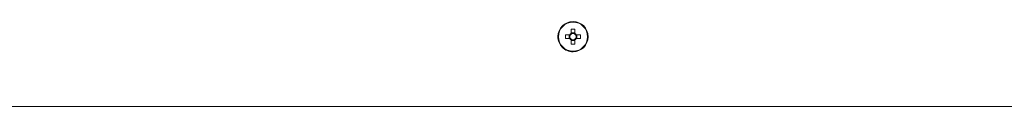
# Model space of a CAD drawing. Units: millimetres. Extents: x -3786 to 4614, y -3385 to 2555.
# Drawn here: x -2895 to -2635, y 773 to 795 of the extents above; entities that cross this region are included whole.
import ezdxf

# ---------------------------------------------------------------- set-up
doc = ezdxf.new("R2010")
doc.units = ezdxf.units.MM
doc.header["$LTSCALE"] = 5

msp = doc.modelspace()

# ---------------------------------------------------------------- linework, layer by layer
at = {"color": 7, "linetype": 'Continuous', "lineweight": 18}
for p, q in [((-2748.73, 795.39, 76.72), (-2748.73, 795.39, 76.72)), ((-2749.6, 791.9, 76.72), (-2750.71, 791.9, 76.72)), ((-2749.71, 791.9, 76.72), (-2749.71, 790.87, 76.72)), ((-2748.21, 792.37, 76.72), (-2749.24, 792.37, 76.72)), ((-2748.21, 793.37, 76.72), (-2748.21, 792.37, 76.72)), ((-2748.21, 792.37, 76.72), (-2748.21, 792.06, 76.72)), ((-2747.75, 790.87, 76.72), (-2747.75, 791.9, 76.72)), ((-2750.71, 790.87, 76.72), (-2749.6, 790.87, 76.72)), ((-2749.24, 790.4, 76.72), (-2748.21, 790.4, 76.72)), ((-2748.21, 790.71, 76.72), (-2748.21, 790.4, 76.72)), ((-2748.21, 789.4, 76.72), (-2748.21, 790.4, 76.72)), ((-2748.73, 787.39, 76.72), (-2748.73, 787.39, 76.72)), ((-3149.73, 772.94, 76.72), (-2347.73, 772.94, 76.72))]:
    msp.add_line(p, q, dxfattribs=at)
at = {"color": 7, "linetype": 'Continuous', "lineweight": 18, "elevation": 76.72, "flags": 128}
for points in [[(-2749.24, 793.37), (-2749.24, 793.23), (-2749.24, 793.1), (-2749.24, 792.96), (-2749.24, 792.82), (-2749.24, 792.68), (-2749.24, 792.54), (-2749.24, 792.39), (-2749.24, 792.25)], [(-2748.21, 792.25), (-2748.21, 792.39), (-2748.21, 792.54), (-2748.21, 792.68), (-2748.21, 792.82), (-2748.21, 792.96), (-2748.21, 793.1), (-2748.21, 793.23), (-2748.21, 793.37)], [(-2746.74, 791.9), (-2746.88, 791.9), (-2747.02, 791.9), (-2747.16, 791.9), (-2747.3, 791.9), (-2747.44, 791.9), (-2747.58, 791.9), (-2747.72, 791.9), (-2747.86, 791.9)], [(-2749.24, 790.52), (-2749.24, 790.38), (-2749.24, 790.23), (-2749.24, 790.09), (-2749.24, 789.95), (-2749.24, 789.81), (-2749.24, 789.68), (-2749.24, 789.54), (-2749.24, 789.4)], [(-2748.21, 789.4), (-2748.21, 789.54), (-2748.21, 789.68), (-2748.21, 789.81), (-2748.21, 789.95), (-2748.21, 790.09), (-2748.21, 790.23), (-2748.21, 790.38), (-2748.21, 790.52)], [(-2747.86, 790.87), (-2747.72, 790.87), (-2747.58, 790.87), (-2747.44, 790.87), (-2747.3, 790.87), (-2747.16, 790.87), (-2747.02, 790.87), (-2746.88, 790.87), (-2746.74, 790.87)]]:
    msp.add_lwpolyline(points, dxfattribs=at)
at = {"color": 7, "linetype": 'Continuous', "lineweight": 18}
for radius in [4, 3.85]:
    msp.add_circle((-2748.73, 791.39, 76.72), radius, dxfattribs=at)
for centre, radius, start, end in [((-2748.73, 791.39, 76.72), 4, 90, 179.9915), ((-2736.34, 791.39, 76.72), 14.38, 177.9478, 182.0514), ((-2748.73, 791.39, 76.72), 1.01, 120.6865, 149.3126), ((-2748.73, 791.39, 76.72), 0.851, 142.7585, 217.2407), ((-2748.73, 791.39, 76.72), 0.851, 127.2407, 142.7585), ((-2748.73, 779, 76.72), 14.38, 87.9462, 92.0521), ((-2748.73, 791.39, 76.72), 0.851, 52.7585, 127.2407), ((-2748.73, 791.39, 76.72), 1.01, 30.6865, 59.3126), ((-2748.73, 791.39, 76.72), 0.851, 37.2407, 52.7585), ((-2748.73, 791.39, 76.72), 0.851, 322.7585, 37.2407), ((-2761.11, 791.39, 76.72), 14.38, 357.9465, 2.0526), ((-2748.73, 791.39, 76.72), 4, 179.9915, 270), ((-2748.73, 791.39, 76.72), 1.01, 210.6865, 239.3126), ((-2748.73, 791.39, 76.72), 0.851, 217.2407, 232.7585), ((-2748.73, 791.39, 76.72), 0.851, 232.7585, 307.2407), ((-2748.73, 803.77, 76.72), 14.38, 267.948, 272.052), ((-2748.73, 791.39, 76.72), 1.01, 300.6865, 329.3126), ((-2748.73, 791.39, 76.72), 0.851, 307.2407, 322.7585)]:
    msp.add_arc(centre, radius, start, end, dxfattribs=at)
for points, knots in [([(-2749.41, 791.9, 76.72), (-2749.41, 791.9, 76.72), (-2749.47, 791.9, 76.72), (-2749.53, 791.9, 76.72), (-2749.59, 791.9, 76.72), (-2749.6, 791.9, 76.72)], [0, 0, 0, 0, 0.06998, 0.886623, 1, 1, 1, 1]), ([(-2749.24, 792.25, 76.72), (-2749.24, 792.25, 76.72), (-2749.24, 792.19, 76.72), (-2749.24, 792.13, 76.72), (-2749.24, 792.07, 76.72), (-2749.24, 792.06, 76.72)], [0, 0, 0, 0, 0.113377, 0.93002, 1, 1, 1, 1]), ([(-2748.21, 792.06, 76.72), (-2748.21, 792.07, 76.72), (-2748.21, 792.13, 76.72), (-2748.21, 792.19, 76.72), (-2748.21, 792.25, 76.72), (-2748.21, 792.25, 76.72)], [0, 0, 0, 0, 0.06998, 0.886623, 1, 1, 1, 1]), ([(-2747.86, 791.9, 76.72), (-2747.87, 791.9, 76.72), (-2747.93, 791.9, 76.72), (-2747.99, 791.9, 76.72), (-2748.05, 791.9, 76.72), (-2748.05, 791.9, 76.72)], [0, 0, 0, 0, 0.113377, 0.93002, 1, 1, 1, 1]), ([(-2749.6, 790.87, 76.72), (-2749.59, 790.87, 76.72), (-2749.53, 790.87, 76.72), (-2749.47, 790.87, 76.72), (-2749.41, 790.87, 76.72), (-2749.41, 790.87, 76.72)], [0, 0, 0, 0, 0.113377, 0.93002, 1, 1, 1, 1]), ([(-2749.24, 790.71, 76.72), (-2749.24, 790.7, 76.72), (-2749.24, 790.64, 76.72), (-2749.24, 790.58, 76.72), (-2749.24, 790.52, 76.72), (-2749.24, 790.52, 76.72)], [0, 0, 0, 0, 0.06998, 0.886623, 1, 1, 1, 1]), ([(-2748.21, 790.52, 76.72), (-2748.21, 790.52, 76.72), (-2748.21, 790.58, 76.72), (-2748.21, 790.64, 76.72), (-2748.21, 790.7, 76.72), (-2748.21, 790.71, 76.72)], [0, 0, 0, 0, 0.1133773, 0.9300202, 1, 1, 1, 1]), ([(-2748.05, 790.87, 76.72), (-2748.05, 790.87, 76.72), (-2747.99, 790.87, 76.72), (-2747.93, 790.87, 76.72), (-2747.87, 790.87, 76.72), (-2747.86, 790.87, 76.72)], [0, 0, 0, 0, 0.06998, 0.886623, 1, 1, 1, 1])]:
    msp.add_open_spline(points, degree=3, knots=knots, dxfattribs=at)

doc.saveas('drawing.dxf')
